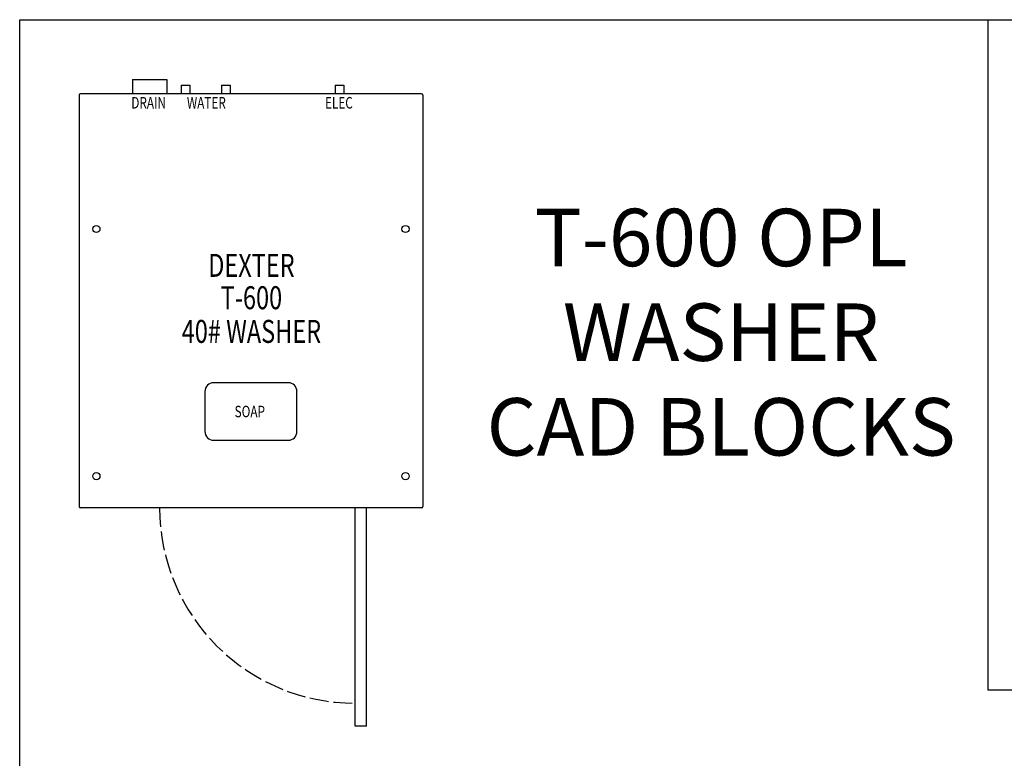
# Model space of a CAD drawing. Units: inches. Extents: x 6 to 171, y -115 to 102.
# Drawn here: x 20 to 105, y -51 to 14 of the extents above; entities that cross this region are included whole.
import ezdxf
from ezdxf.enums import TextEntityAlignment as Align

# ---------------------------------------------------------------- set-up
doc = ezdxf.new("R2010")
doc.units = ezdxf.units.IN
doc.header["$LTSCALE"] = 10
doc.header["$MEASUREMENT"] = 0
doc.linetypes.add('DASHED', pattern=[0.2067, 0.1654, -0.0413])
doc.layers.add('Symbols(Dexter)', color=7, linetype='Continuous', lineweight=20)
doc.styles.add('NOTES', font='ARIALN.TTF', dxfattribs={"width": 0.8})
doc.styles.add('TITXT', font='ROMANS', dxfattribs={"width": 0.75, "height": 1})

# ---------------------------------------------------------------- blocks, each defined once
blk = doc.blocks.new('A$C2EA307A3')
for p, q in [((4.625, 56.25), (4.625, 55)), ((4.625, 56.25), (7.625, 56.25)), ((7.625, 56.25), (7.625, 55)), ((8.875, 55.75), (8.875, 55)), ((8.875, 55.75), (9.625, 55.75)), ((9.625, 55.75), (9.625, 55)), ((12.375, 55.75), (12.375, 55)), ((12.375, 55.75), (13.125, 55.75)), ((13.125, 55.75), (13.125, 55)), ((22.25, 55.75), (22.25, 55)), ((22.25, 55.75), (23, 55.75)), ((23, 55.75), (23, 55))]:
    blk.add_line(p, q)
at = {"color": 7}
for p, q in [((0, 54.891), (0, 19.109)), ((29.766, 55), (0.109, 55)), ((29.875, 54.891), (29.875, 19.109)), ((29.766, 19), (0.109, 19)), ((23.999, 0), (23.999, 19)), ((24.999, 0), (24.999, 19)), ((24.999, 0), (23.999, 0))]:
    blk.add_line(p, q, dxfattribs=at)
blk.add_lwpolyline([(11.687, 24.875), (18.187, 24.875, 0.414214), (18.937, 25.625), (18.937, 29.125, 0.414214), (18.187, 29.875), (11.687, 29.875, 0.414214), (10.937, 29.125), (10.937, 25.625, 0.414214)], format="xyb", close=True)
for centre in [(1.497, 43.25), (28.377, 43.25), (1.497, 21.75), (28.377, 21.75)]:
    blk.add_circle(centre, 0.312)
for centre, start, end in [((0.109, 54.891), 90, 180), ((29.766, 54.891), 360, 90), ((0.109, 19.109), 180, 270), ((29.766, 19.109), 270, 0)]:
    blk.add_arc(centre, 0.109, start, end, dxfattribs=at)
at = {"color": 7, "linetype": 'DASHED'}
blk.add_arc((23.999, 19), 17, 180, 270, dxfattribs=at)
at = {"style": 'TITXT', "width": 0.75}
for s, p in [('DRAIN', (6.041, 53.732)), ('WATER', (11.06, 53.732)), ('ELEC', (22.584, 53.732)), ('SOAP', (14.838, 26.874))]:
    blk.add_text(s, height=1, dxfattribs=at).set_placement(p, align=Align.CENTER)
at = {"color": 7, "style": 'TITXT', "width": 0.75}
for s, p in [('DEXTER', (14.978, 39.09)), ('T-600', (14.978, 36.274)), ('40# WASHER', (14.978, 33.345))]:
    blk.add_text(s, height=2, dxfattribs=at).set_placement(p, align=Align.CENTER)

msp = doc.modelspace()

# ---------------------------------------------------------------- linework, layer by layer
for p, q in [((103.81681, 13.71422), (103.81681, -44.57401)), ((103.81681, -44.57401), (152.67158, -44.57401))]:
    msp.add_line(p, q)
msp.add_lwpolyline([(19.62312, 13.71422), (152.67158, 13.71422), (152.67158, -114.7799), (19.62312, -114.7799)], close=True)

# ---------------------------------------------------------------- block references
msp.add_blockref('A$C2EA307A3', (24.79438, -47.74315))

# ---------------------------------------------------------------- texts
at = {"layer": 'Symbols(Dexter)', "color": 7, "insert": (80.61549, -24.19954), "char_height": 5, "width": 47.2440176, "attachment_point": 8, "line_spacing_factor": 0.987884, "style": 'NOTES'}
msp.add_mtext('{\\fTahoma|b0|i0|c0|p34;T-600 OPL WASHER\\PCAD BLOCKS}', dxfattribs=at)

doc.saveas('drawing.dxf')
